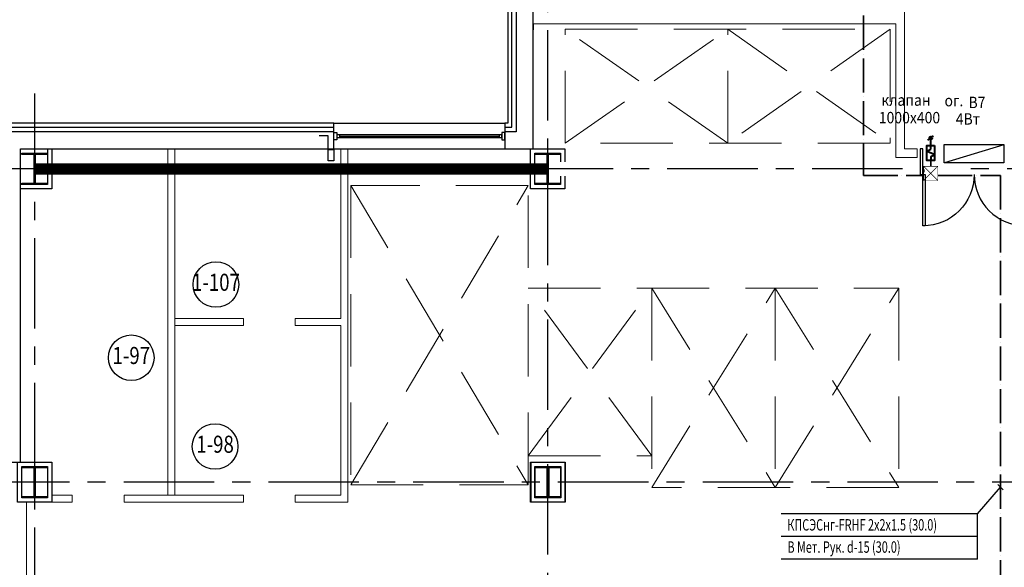
# Model space of a CAD drawing. Extents: x -5081207 to 6, y 0 to 6057473.
# Drawn here: x -1944385 to -1927110, y 2668203 to 2677817 of the extents above; entities that cross this region are included whole.
import ezdxf
from ezdxf.enums import TextEntityAlignment as Align

# ---------------------------------------------------------------- set-up
doc = ezdxf.new("R2010")
doc.units = 0
doc.header["$LTSCALE"] = 100
for name, pattern in [('ACAD_ISO04W100', [30, 24, -3, 0, -3]), ('CENTER', [50.8, 31.75, -6.35, 6.35, -6.35]), ('DASHED', [19.05, 12.7, -6.35])]:
    doc.linetypes.add(name, pattern=pattern)
for name, color, linetype in [('A-Glaz', 150, 'Continuous'), ('A-Wall', 1, 'Continuous'), ('АДУ', 7, 'Continuous'), ('колонны', 7, 'Continuous')]:
    doc.layers.add(name, color=color, linetype=linetype)
doc.layers.add('связи', color=7, linetype='Continuous', plot=False)
doc.styles.add('CYRILLC', font='cyrillc', dxfattribs={"width": 0.7})
doc.styles.add('TXT0', font='txt', dxfattribs={"width": 0.8})
doc.styles.add('txt200', font='txt.shx', dxfattribs={"width": 0.9, "height": 200})

# ---------------------------------------------------------------- blocks, each defined once
blk = doc.blocks.new('*U3827')
at = {"color": 0, "linetype": 'ByBlock', "lineweight": -2}
for p, q in [((0, 288.5, -1000), (3000, 288.5, -1000)), ((101.6, 88.9, -1000), (101.6, 38.1, -1000)), ((101.6, 63.5, -1000), (2898.4, 63.5, -1000)), ((2898.4, 88.9, -1000), (2898.4, 38.1, -1000)), ((0, -161.5, -1000), (3000, -161.5, -1000))]:
    blk.add_line(p, q, dxfattribs=at)
at = {"color": 0, "linetype": 'ByBlock', "lineweight": -2, "elevation": -1000}
for points in [[(50.8, 0), (0, 0), (0, 127), (50.8, 127)], [(50.8, 88.9), (50.8, 38.1), (2949.2, 38.1), (2949.2, 88.9)], [(2949.2, 0), (3000, 0), (3000, 127), (2949.2, 127)]]:
    blk.add_lwpolyline(points, close=True, dxfattribs=at)
blk = doc.blocks.new('*U3829')
at = {"color": 0, "linetype": 'ByBlock', "lineweight": -2}
for points in [[(50, 450), (90, 450), (90, 1350), (50, 1350)], [(1850, 450), (1810, 450), (1810, 1350), (1850, 1350)], [(50, 0), (0, 0), (0, 450), (50, 450)], [(50, 360), (65, 360), (65, 410), (50, 410)], [(1850, 360), (1835, 360), (1835, 410), (1850, 410)], [(1850, 0), (1900, 0), (1900, 450), (1850, 450)]]:
    blk.add_lwpolyline(points, close=True, dxfattribs=at)
blk.add_arc((50, 450), 900, 0, 90, dxfattribs=at)
at = {"color": 0, "linetype": 'ByBlock', "lineweight": -2, "extrusion": (0, 0, -1)}
blk.add_arc((-1850, 450), 900, 0, 90, dxfattribs=at)
blk = doc.blocks.new('A$C54EB6E53')
at = {"color": 3, "linetype": 'ByBlock', "const_width": 20}
for points in [[(10, 10), (510, 510)], [(510, 10), (10, 510)], [(10, 510), (510, 510), (510, 10), (10, 10), (10, 510), (10, 510)]]:
    blk.add_lwpolyline(points, dxfattribs=at)

msp = doc.modelspace()

# ---------------------------------------------------------------- hatches: boundary and pattern name
at = {"layer": 'колонны', "ltscale": 2}
for points in [[(-1944348.4, 2675472.157), (-1943898.4, 2675472.157), (-1943898.4, 2675447.157), (-1944113.4, 2675447.157), (-1944113.4, 2674947.157), (-1943898.4, 2674947.157), (-1943898.4, 2674922.157), (-1944348.4, 2674922.157), (-1944348.4, 2674947.157), (-1944133.4, 2674947.157), (-1944133.4, 2675447.157), (-1944348.4, 2675447.157)], [(-1935348.4, 2675472.157), (-1934898.4, 2675472.157), (-1934898.4, 2675447.157), (-1935113.4, 2675447.157), (-1935113.4, 2674947.157), (-1934898.4, 2674947.157), (-1934898.4, 2674922.157), (-1935348.4, 2674922.157), (-1935348.4, 2674947.157), (-1935133.4, 2674947.157), (-1935133.4, 2675447.157), (-1935348.4, 2675447.157)], [(-1944348.4, 2669972.157), (-1943898.4, 2669972.157), (-1943898.4, 2669947.157), (-1944113.4, 2669947.157), (-1944113.4, 2669447.157), (-1943898.4, 2669447.157), (-1943898.4, 2669422.157), (-1944348.4, 2669422.157), (-1944348.4, 2669447.157), (-1944133.4, 2669447.157), (-1944133.4, 2669947.157), (-1944348.4, 2669947.157)], [(-1935348.4, 2669972.157), (-1934898.4, 2669972.157), (-1934898.4, 2669947.157), (-1935113.4, 2669947.157), (-1935113.4, 2669447.157), (-1934898.4, 2669447.157), (-1934898.4, 2669422.157), (-1935348.4, 2669422.157), (-1935348.4, 2669447.157), (-1935133.4, 2669447.157), (-1935133.4, 2669947.157), (-1935348.4, 2669947.157)], [(-1935338.4, 2669972.157), (-1934888.4, 2669972.157), (-1934888.4, 2669947.157), (-1935103.4, 2669947.157), (-1935103.4, 2669447.157), (-1934888.4, 2669447.157), (-1934888.4, 2669422.157), (-1935338.4, 2669422.157), (-1935338.4, 2669447.157), (-1935123.4, 2669447.157), (-1935123.4, 2669947.157), (-1935338.4, 2669947.157)]]:
    msp.add_hatch(color=7, dxfattribs=at).paths.add_polyline_path(points)

# ---------------------------------------------------------------- linework, layer by layer
at = {"color": 1, "linetype": 'CENTER', "ltscale": 0.5}
for p, q in [((-1935123.4, 2682713.121), (-1935123.4, 2618857.345)), ((-1944123.4, 2676522.011), (-1944123.4, 2618850.32)), ((-1928895.322, 2675197.157), (-1945751.03, 2675197.157)), ((-1925473.773, 2675197.157), (-1927972.212, 2675197.157)), ((-1915573.4, 2669697.157), (-1956069.081, 2669697.157))]:
    msp.add_line(p, q, dxfattribs=at)
at = {"color": 7, "lineweight": 15, "ltscale": 15}
for p, q in [((-1928863.4, 2679037.157), (-1928863.4, 2677746.157)), ((-1935363.4, 2677746.157), (-1929013.4, 2677746.157)), ((-1929013.4, 2677746.157), (-1929013.4, 2675547.157)), ((-1928863.4, 2677746.157), (-1928863.4, 2675547.157)), ((-1941788.4, 2675547.157), (-1941788.4, 2669472.157)), ((-1941663.4, 2675547.157), (-1941663.4, 2669472.157)), ((-1938751.4, 2672570.157), (-1938751.4, 2675547.157)), ((-1938626.4, 2675547.157), (-1938626.4, 2669347.157)), ((-1929013.4, 2675547.157), (-1929013.4, 2675397.157)), ((-1928638.4, 2675547.157), (-1928863.4, 2675547.157)), ((-1928638.4, 2675547.157), (-1928638.4, 2675397.157)), ((-1929013.4, 2675397.157), (-1928638.4, 2675397.157)), ((-1940461.4, 2672570.157), (-1941663.4, 2672570.157)), ((-1940461.4, 2672445.157), (-1940461.4, 2672570.157)), ((-1938751.4, 2672570.157), (-1939551.4, 2672570.157)), ((-1939551.4, 2672445.157), (-1939551.4, 2672570.157)), ((-1941663.4, 2672445.157), (-1940461.4, 2672445.157)), ((-1939551.4, 2672445.157), (-1938751.4, 2672445.157)), ((-1938751.4, 2672445.157), (-1938751.4, 2669472.157)), ((-1943813.4, 2669472.157), (-1943463.4, 2669472.157)), ((-1942553.4, 2669472.157), (-1940461.4, 2669472.157)), ((-1940461.4, 2669347.157), (-1940461.4, 2669472.157)), ((-1939551.4, 2669472.157), (-1938751.4, 2669472.157)), ((-1939551.4, 2669347.157), (-1939551.4, 2669472.157)), ((-1944263.4, 2664402.157), (-1944263.4, 2669347.157)), ((-1943813.4, 2669347.157), (-1943463.4, 2669347.157)), ((-1942553.4, 2669347.157), (-1940461.4, 2669347.157)), ((-1939551.4, 2669347.157), (-1938626.4, 2669347.157))]:
    msp.add_line(p, q, dxfattribs=at)
at = {"color": 7, "linetype": 'DASHED', "lineweight": 15}
for p, q in [((-1934813.4, 2675647.157), (-1934813.4, 2677647.157)), ((-1934813.4, 2677647.157), (-1929113.4, 2677647.157)), ((-1934813.4, 2675647.157), (-1931963.4, 2677647.157)), ((-1931963.4, 2675647.157), (-1934813.4, 2677647.157)), ((-1931963.4, 2675647.157), (-1931963.4, 2677647.157)), ((-1931963.4, 2677647.157), (-1929113.4, 2675647.157)), ((-1929113.4, 2677647.157), (-1931963.4, 2675647.157)), ((-1929113.4, 2677647.157), (-1929113.4, 2675647.157)), ((-1929113.4, 2675647.157), (-1934813.4, 2675647.157)), ((-1935462.625, 2674904.504), (-1938573.564, 2674904.504)), ((-1938573.564, 2674904.504), (-1938573.564, 2669649.7)), ((-1938573.564, 2669649.7), (-1935462.625, 2674904.504)), ((-1938573.564, 2674904.504), (-1935462.625, 2669649.7)), ((-1935462.625, 2669649.7), (-1935462.625, 2674904.504)), ((-1935462.625, 2673104.44), (-1928962.4, 2673104.44)), ((-1933294.4, 2670158.834), (-1935462.625, 2673104.44)), ((-1935462.625, 2670158.834), (-1933294.4, 2673104.44)), ((-1933294.4, 2673104.44), (-1933294.4, 2669604.44)), ((-1933294.4, 2673104.44), (-1931128.4, 2669604.44)), ((-1933294.4, 2669604.44), (-1931128.4, 2673104.44)), ((-1931128.4, 2673104.44), (-1931128.4, 2669604.44)), ((-1931128.4, 2669604.44), (-1928962.4, 2673104.44)), ((-1931128.4, 2673104.44), (-1928962.4, 2669604.44)), ((-1928962.4, 2673104.44), (-1928962.4, 2669604.44)), ((-1935462.625, 2670158.834), (-1933294.4, 2670158.834)), ((-1938573.564, 2669649.7), (-1935462.625, 2669649.7)), ((-1928962.4, 2669604.44), (-1933294.4, 2669604.44))]:
    msp.add_line(p, q, dxfattribs=at)
at = {"color": 7, "lineweight": 15}
for p, q in [((-1943463.4, 2669347.157), (-1943463.4, 2669472.157)), ((-1942553.4, 2669347.157), (-1942553.4, 2669472.157))]:
    msp.add_line(p, q, dxfattribs=at)
at = {"color": 7, "ltscale": 2}
msp.add_lwpolyline([(-1938973.4, 2675537.157), (-1938873.4, 2675537.157), (-1938873.4, 2675337.157), (-1938973.4, 2675337.157)], close=True, dxfattribs=at)
at = {"color": 0, "linetype": 'ByBlock'}
for centre in [(-1940941.84, 2673167.482), (-1942427.388, 2671882.567), (-1940957.334, 2670324.461)]:
    msp.add_circle(centre, 400, dxfattribs=at)
at = {"layer": 'A-Glaz', "color": 7, "linetype": 'Continuous', "lineweight": -3}
for p, q in [((-1935823.4, 2681497.157), (-1935823.4, 2677697.157)), ((-1935753.4, 2677697.157), (-1935753.4, 2681427.157)), ((-1935823.4, 2677697.157), (-1935823.4, 2675997.157)), ((-1935753.4, 2675927.157), (-1935753.4, 2677697.157)), ((-1938873.4, 2675997.157), (-1944823.4, 2675997.157)), ((-1938873.4, 2675997.157), (-1935873.4, 2675997.157)), ((-1938873.4, 2675927.157), (-1938873.4, 2675997.157)), ((-1938873.4, 2675847.157), (-1938873.4, 2675997.157)), ((-1935823.4, 2675997.157), (-1935873.4, 2675997.157)), ((-1935873.4, 2675997.157), (-1935873.4, 2675927.157)), ((-1935873.4, 2675997.157), (-1935873.4, 2675847.157)), ((-1944753.4, 2675927.157), (-1938873.4, 2675927.157)), ((-1935873.4, 2675927.157), (-1935753.4, 2675927.157)), ((-1938771.8, 2675797.557), (-1938771.8, 2675746.757)), ((-1938771.8, 2675772.157), (-1935975, 2675772.157)), ((-1935975, 2675797.557), (-1935975, 2675746.757)), ((-1938873.4, 2675547.157), (-1935873.4, 2675547.157))]:
    msp.add_line(p, q, dxfattribs=at)
for points in [[(-1938822.6, 2675708.657), (-1938873.4, 2675708.657), (-1938873.4, 2675835.657), (-1938822.6, 2675835.657)], [(-1935924.2, 2675708.657), (-1935873.4, 2675708.657), (-1935873.4, 2675835.657), (-1935924.2, 2675835.657)], [(-1938822.6, 2675797.557), (-1938822.6, 2675746.757), (-1935924.2, 2675746.757), (-1935924.2, 2675797.557)]]:
    msp.add_lwpolyline(points, close=True, dxfattribs=at)
at = {"layer": 'A-Wall', "color": 7, "linetype": 'Continuous', "lineweight": -3}
for p, q in [((-1935673.4, 2681347.157), (-1935673.4, 2677697.157)), ((-1935373.4, 2675547.157), (-1935373.4, 2681047.157)), ((-1935373.4, 2677750.157), (-1935373.4, 2677637.157)), ((-1935673.4, 2677697.157), (-1935673.4, 2675847.157)), ((-1938873.4, 2675847.157), (-1944673.4, 2675847.157)), ((-1938873.4, 2675547.157), (-1938873.4, 2675847.157)), ((-1935673.4, 2675847.157), (-1935873.4, 2675847.157)), ((-1935873.4, 2675847.157), (-1935873.4, 2675547.157)), ((-1944373.4, 2670867.157), (-1944373.4, 2675547.157)), ((-1944373.4, 2675547.157), (-1938873.4, 2675547.157)), ((-1935873.4, 2675547.157), (-1935373.4, 2675547.157)), ((-1935113.4, 2675322.157), (-1935113.4, 2675072.157)), ((-1935123.4, 2674847.157), (-1935236.4, 2674847.157)), ((-1944373.4, 2670047.157), (-1944373.4, 2670867.157)), ((-1953373.4, 2670047.157), (-1944373.4, 2670047.157)), ((-1935226.4, 2670047.157), (-1935113.4, 2670047.157)), ((-1943973.4, 2669347.157), (-1944123.4, 2669347.157)), ((-1935123.4, 2669347.157), (-1935236.4, 2669347.157)), ((-1935113.4, 2669347.157), (-1935226.4, 2669347.157))]:
    msp.add_line(p, q, dxfattribs=at)
at = {"layer": 'АДУ', "color": 6, "linetype": 'ACAD_ISO04W100', "lineweight": 35, "ltscale": 0.25}
for p, q in [((-1929580.306, 2677887.944), (-1929580.306, 2675081.923)), ((-1929580.306, 2675081.923), (-1928526.392, 2675081.923)), ((-1928276.392, 2675081.923), (-1927178.548, 2675081.923)), ((-1927178.548, 2675081.923), (-1927178.548, 2667838.257))]:
    msp.add_line(p, q, dxfattribs=at)
at = {"layer": 'АДУ', "color": 5, "lineweight": 40}
for p, q in [((-1928452.681, 2675700.747), (-1928350.1, 2675779.443)), ((-1928401.391, 2675543.845), (-1928401.391, 2675715.345)), ((-1928467.391, 2675510.845), (-1928401.391, 2675543.845)), ((-1928335.391, 2675444.845), (-1928467.391, 2675510.845)), ((-1928401.391, 2675411.845), (-1928335.391, 2675444.845)), ((-1928401.391, 2675411.845), (-1928401.391, 2675345.845))]:
    msp.add_line(p, q, dxfattribs=at)
at = {"layer": 'АДУ', "ltscale": 2}
for p, q in [((-1928164.107, 2675624.859), (-1927117.604, 2675624.859)), ((-1928164.107, 2675304.778), (-1928164.107, 2675624.859)), ((-1927117.895, 2675618.966), (-1928159.36, 2675303.866)), ((-1927117.604, 2675624.859), (-1927117.604, 2675304.778)), ((-1927117.604, 2675304.778), (-1928164.107, 2675304.778))]:
    msp.add_line(p, q, dxfattribs=at)
at = {"layer": 'АДУ', "color": 6, "linetype": 'ACAD_ISO04W100', "lineweight": 35, "ltscale": 5}
msp.add_line((-1928401.392, 2675345.845), (-1928401.392, 2675243.564), dxfattribs=at)
at = {"layer": 'АДУ', "color": 4, "lineweight": -3, "ltscale": 5}
msp.add_line((-1927581.273, 2669143.391), (-1927178.548, 2669612.356), dxfattribs=at)
at = {"layer": 'АДУ', "color": 4, "lineweight": -3, "ltscale": 100}
for p, q in [((-1927225.688, 2669659.497, -0.8), (-1927131.407, 2669565.216, -0.8)), ((-1927581.273, 2668743.391), (-1927581.273, 2669143.391)), ((-1927581.273, 2668343.391), (-1927581.273, 2668743.391))]:
    msp.add_line(p, q, dxfattribs=at)
at = {"layer": 'АДУ', "color": 4, "linetype": 'ByBlock', "lineweight": -3, "ltscale": 100}
for p, q in [((-1927581.273, 2669143.391), (-1931022.22, 2669143.391)), ((-1927581.273, 2668743.391), (-1931022.22, 2668743.391)), ((-1927581.273, 2668343.391), (-1931022.22, 2668343.391))]:
    msp.add_line(p, q, dxfattribs=at)
at = {"layer": 'АДУ', "color": 5, "lineweight": 40}
msp.add_lwpolyline([(-1928335.391, 2675609.845), (-1928335.391, 2675345.845), (-1928467.391, 2675345.845), (-1928467.391, 2675609.845)], close=True, dxfattribs=at)
msp.add_circle((-1928401.391, 2675740.095), 24.75, dxfattribs=at)
at = {"layer": 'колонны', "color": 7, "ltscale": 2}
for points in [[(-1938973.4, 2675537.157), (-1938973.4, 2675777.157), (-1939133.4, 2675777.157)], [(-1934823.4, 2675072.157), (-1934823.4, 2674847.157), (-1935423.4, 2674847.157), (-1935423.4, 2675547.157), (-1934823.4, 2675547.157), (-1934823.4, 2675322.157)], [(-1934898.4, 2675072.157), (-1934898.4, 2674922.157), (-1935348.4, 2674922.157), (-1935348.4, 2675472.157), (-1934898.4, 2675472.157), (-1934898.4, 2675322.157)]]:
    msp.add_lwpolyline(points, dxfattribs=at)
for points in [[(-1944373.4, 2675547.157), (-1943823.4, 2675547.157), (-1943823.4, 2674847.157), (-1944373.4, 2674847.157)], [(-1944373.4, 2675547.157), (-1943898.4, 2675547.157), (-1943898.4, 2674922.157), (-1944373.4, 2674922.157)], [(-1944348.4, 2675472.157), (-1943898.4, 2675472.157), (-1943898.4, 2675447.157), (-1944113.4, 2675447.157), (-1944113.4, 2674947.157), (-1943898.4, 2674947.157), (-1943898.4, 2674922.157), (-1944348.4, 2674922.157), (-1944348.4, 2674947.157), (-1944133.4, 2674947.157), (-1944133.4, 2675447.157), (-1944348.4, 2675447.157)], [(-1935348.4, 2675472.157), (-1934898.4, 2675472.157), (-1934898.4, 2675447.157), (-1935113.4, 2675447.157), (-1935113.4, 2674947.157), (-1934898.4, 2674947.157), (-1934898.4, 2674922.157), (-1935348.4, 2674922.157), (-1935348.4, 2674947.157), (-1935133.4, 2674947.157), (-1935133.4, 2675447.157), (-1935348.4, 2675447.157)], [(-1944423.4, 2670047.157), (-1943823.4, 2670047.157), (-1943823.4, 2669347.157), (-1944423.4, 2669347.157)], [(-1944348.4, 2669972.157), (-1943898.4, 2669972.157), (-1943898.4, 2669947.157), (-1944113.4, 2669947.157), (-1944113.4, 2669447.157), (-1943898.4, 2669447.157), (-1943898.4, 2669422.157), (-1944348.4, 2669422.157), (-1944348.4, 2669447.157), (-1944133.4, 2669447.157), (-1944133.4, 2669947.157), (-1944348.4, 2669947.157)], [(-1944348.4, 2669972.157), (-1943898.4, 2669972.157), (-1943898.4, 2669422.157), (-1944348.4, 2669422.157)], [(-1935423.4, 2670047.157), (-1934823.4, 2670047.157), (-1934823.4, 2669347.157), (-1935423.4, 2669347.157)], [(-1935413.4, 2670047.157), (-1934813.4, 2670047.157), (-1934813.4, 2669347.157), (-1935413.4, 2669347.157)], [(-1935348.4, 2669972.157), (-1934898.4, 2669972.157), (-1934898.4, 2669947.157), (-1935113.4, 2669947.157), (-1935113.4, 2669447.157), (-1934898.4, 2669447.157), (-1934898.4, 2669422.157), (-1935348.4, 2669422.157), (-1935348.4, 2669447.157), (-1935133.4, 2669447.157), (-1935133.4, 2669947.157), (-1935348.4, 2669947.157)], [(-1935348.4, 2669972.157), (-1934898.4, 2669972.157), (-1934898.4, 2669422.157), (-1935348.4, 2669422.157)], [(-1935338.4, 2669972.157), (-1934888.4, 2669972.157), (-1934888.4, 2669947.157), (-1935103.4, 2669947.157), (-1935103.4, 2669447.157), (-1934888.4, 2669447.157), (-1934888.4, 2669422.157), (-1935338.4, 2669422.157), (-1935338.4, 2669447.157), (-1935123.4, 2669447.157), (-1935123.4, 2669947.157), (-1935338.4, 2669947.157)], [(-1935338.4, 2669972.157), (-1934888.4, 2669972.157), (-1934888.4, 2669422.157), (-1935338.4, 2669422.157)]]:
    msp.add_lwpolyline(points, close=True, dxfattribs=at)
at = {"layer": 'связи', "linetype": 'CENTER', "ltscale": 0.5, "const_width": 200}
msp.add_lwpolyline([(-1944113.4, 2675197.157), (-1935113.4, 2675197.157)], dxfattribs=at)

# ---------------------------------------------------------------- block references
at = {"layer": 'A-Glaz', "color": 7, "ltscale": 2}
msp.add_blockref('*U3827', (-1938873.4, 2675708.657, 1000), dxfattribs=at)
at = {"layer": 'A-Glaz', "color": 150, "linetype": 'Continuous', "lineweight": -3, "xscale": -1, "rotation": 180.0000000533608}
msp.add_blockref('*U3829', (-1928588.4, 2675547.157), dxfattribs=at)
at = {"layer": 'АДУ', "color": 3, "lineweight": 35, "ltscale": 25, "xscale": 0.5, "yscale": 0.5, "zscale": 0.5, "rotation": 90}
msp.add_blockref('A$C54EB6E53', (-1928271.392, 2674988.564), dxfattribs=at)

# ---------------------------------------------------------------- texts
at = {"color": 0, "linetype": 'ByBlock', "style": 'TXT0', "width": 0.8, "flags": 1}
for tag, p in [('1-107', (-1940941.84, 2673167.482)), ('1-97', (-1942427.388, 2671882.567)), ('1-98', (-1940957.334, 2670324.461))]:
    msp.add_attdef(tag, text='0', height=300, dxfattribs=at).set_placement(p, align=Align.MIDDLE)
at = {"layer": 'АДУ', "ltscale": 2, "style": 'txt200', "width": 0.9}
for s, p in [('клапан', (-1929266.378, 2676305.383)), ('ог.', (-1928158.825, 2676295.675)), ('В7', (-1927738.18, 2676263.82)), ('1000x400', (-1929311.625, 2675997.109)), ('4Вт', (-1927961.553, 2675973.557))]:
    msp.add_text(s, height=200, dxfattribs=at).set_placement(p)
at = {"layer": 'АДУ', "color": 7, "linetype": 'ByBlock', "lineweight": -3, "style": 'CYRILLC', "oblique": 15, "width": 0.7}
for s, p in [('КПСЭСнг-FRHF 2х2х1.5 (30.0)  ', (-1930916.435, 2668848.398)), ('В Мет. Рук. d-15 (30.0)', (-1930915.555, 2668458.578))]:
    msp.add_text(s, height=200, dxfattribs=at).set_placement(p)

doc.saveas('drawing.dxf')
